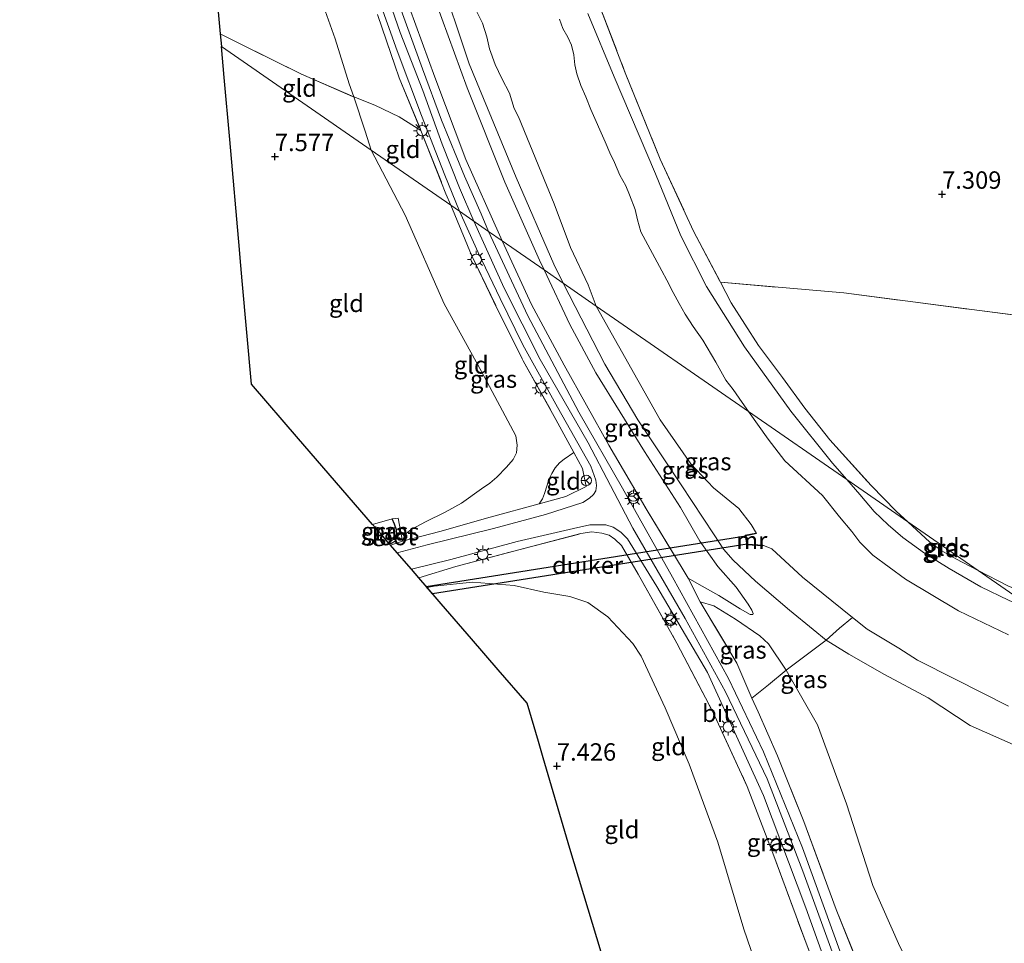
# Model space of a CAD drawing. Units: metres. Extents: x 229999 to 240006, y 506249 to 512500.
# Drawn here: x 238075 to 238216, y 509504 to 509636 of the extents above; entities that cross this region are included whole.
import ezdxf
from ezdxf.enums import TextEntityAlignment as Align

# ---------------------------------------------------------------- set-up
doc = ezdxf.new("R2010")
doc.units = ezdxf.units.M
doc.linetypes.add('IE-TERREINAFSCHEIDING', pattern=[10, 8, -2])
doc.layers.get('0').update_dxf_attribs({"lineweight": 25})
for name, color, linetype, lineweight in [('B-ME-GW-HOOGTEPUNT-S-B1', 10, 'Continuous', 25), ('B-ME-GW-INSTEEKWATERGANG-L-B1', 10, 'Continuous', 25), ('B-ME-GW-KRUINLIJN-L-B1', 93, 'Continuous', 18), ('B-ME-GW-TEENLIJN-L-B1', 93, 'Continuous', 18), ('B-ME-IE-GRASLAND-GV-B6', 93, 'Continuous', 18), ('B-ME-IE-GRONDWERKLIJN-GROND_INGERICHT-GV-B6', 253, 'Continuous', 18), ('B-ME-IE-HULPGEOMETRIE-L-B1', 53, 'Continuous', 18), ('B-ME-IE-MEUBILAIR_WEGMEUBILAIR-LICHTMAST-S-B1', 8, 'Continuous', 18), ('B-ME-IE-TERREINAFSCHEIDING-DOORGANG-L-B1', 8, 'IE-TERREINAFSCHEIDING-KUNSTMATIG-OPEN', 18), ('B-ME-IE-TERREINAFSCHEIDING-RASTERHEKWERK-L-B1', 8, 'IE-TERREINAFSCHEIDING', 18), ('B-ME-KG-KADASTRAAL-OPNAMEDTMGRENS-L-B1', 10, 'Continuous', 25), ('B-ME-KW-DUIKER-GV-B6', 10, 'Continuous', 25), ('B-ME-MW-MUUR-GV-B6', 8, 'IE-TERREINAFSCHEIDING-KUNSTMATIG', 18), ('B-ME-OG-WATER-GV-B6', 153, 'Continuous', 18), ('B-ME-VH-VERH_SOORT-BITUMEN-GV-B6', 8, 'IE-TERREINAFSCHEIDING-NATUURLIJK-HOUTWAL', 18), ('B-ME-VW-MEUBILAIR_WEGMEUBILAIR-RONA-S-B1', 8, 'Continuous', 18)]:
    doc.layers.add(name, color=color, linetype=linetype, lineweight=lineweight)
doc.styles.add('NLCS-ISO', font='NLCS-ISO.TTF')
doc.linetypes.add('IE-TERREINAFSCHEIDING-KUNSTMATIG', pattern='A,4,[82,NLCS.SHX,S=0.75,R=90,X=0,Y=0],4,-2', length=10)
doc.linetypes.add('IE-TERREINAFSCHEIDING-KUNSTMATIG-OPEN', pattern='A,7,-1.5,[67,NLCS.SHX,S=0.75,R=0,X=0,Y=0],-1.5', length=10)
doc.linetypes.add('IE-TERREINAFSCHEIDING-NATUURLIJK-HOUTWAL', pattern='A,7,-1.5,[67,NLCS.SHX,S=0.75,R=45,X=0,Y=0],-1.5,7,-1.5,[70,NLCS.SHX,S=0.75,R=0,X=0,Y=0],-1.5', length=20)

# ---------------------------------------------------------------- blocks, each defined once
blk = doc.blocks.new('wegwijzer')
for q in [(-0.53, -0.53), (0, 0.75), (0.53, -0.53)]:
    blk.add_line((0, 0), q)
blk.add_circle((0, 0), 0.75)
blk = doc.blocks.new('hoogtepunt')
for p, q in [((-0.5, 0), (0.5, 0)), ((0, 0.5), (0, -0.5))]:
    blk.add_line(p, q)
blk = doc.blocks.new('lantaarnpaal')
for p, q in [((-0.75, 0), (-1.25, 0)), ((-0.88, 0.88), (-0.53, 0.53)), ((0, 0.75), (0, 1.25)), ((0.53, 0.53), (0.88, 0.88)), ((0.75, 0), (1.25, 0)), ((-0.53, -0.53), (-0.88, -0.88)), ((0, -0.75), (0, -1.25)), ((0.53, -0.53), (0.88, -0.88))]:
    blk.add_line(p, q)
blk.add_circle((0, 0), 0.75)

msp = doc.modelspace()

# ---------------------------------------------------------------- linework, layer by layer
at = {"layer": 'B-ME-GW-INSTEEKWATERGANG-L-B1'}
msp.add_polyline3d([(238127.934, 509561.132, 7.323), (238128.27, 509561.236, 7.327), (238128.784, 509561.503, 7.327), (238129.031, 509561.985, 7.314), (238129.022, 509562.527, 7.307), (238128.947, 509563.145, 7.295), (238128.686, 509563.922, 7.283), (238128.352, 509564.714, 7.31)], dxfattribs=at)
at = {"layer": 'B-ME-GW-KRUINLIJN-L-B1'}
msp.add_line((238129.819, 509561.494, 7.663), (238128.104, 509560.935, 7.644), dxfattribs=at)
for points in [[(238115.363, 509776.461, 7.778), (238116.339, 509758.962, 7.766), (238117.458, 509743.36, 7.888), (238119.077, 509728.068, 7.867), (238120.396, 509714.238, 7.834), (238122.576, 509697.902, 7.787), (238124.623, 509684.423, 7.82), (238128.083, 509667.259, 7.801), (238130.671, 509657.198, 7.801), (238134.948, 509643.316, 7.766), (238139.411, 509629.991, 7.778), (238146.118, 509613.686, 7.806), (238151.552, 509601.228, 7.82), (238152.899, 509598.519, 7.827)], [(238140.051, 509607.412, 9.304), (238138.028, 509612.174, 9.295), (238135.537, 509618.461, 9.313), (238132.757, 509626.145, 9.337), (238129.502, 509634.5, 9.358), (238125.732, 509645.407, 9.363), (238123.78, 509652.433, 9.372), (238122.061, 509658.641, 9.386), (238120.379, 509665.48, 9.391), (238118.396, 509674.603, 9.428), (238117.013, 509682.574, 9.4), (238115.136, 509693.91, 9.384), (238113.731, 509703.95, 9.402), (238112.475, 509714.287, 9.363), (238111.648, 509723.185, 9.379), (238110.146, 509736.999, 9.4), (238109.008, 509748.907, 9.426), (238107.773, 509761.31, 9.416), (238106.667, 509773.966, 9.402)], [(238109.552, 509773.247, 9.318), (238110.209, 509761.015, 9.353), (238111.147, 509750.671, 9.37), (238112.753, 509736.843, 9.33), (238113.817, 509726.269, 9.234), (238115.121, 509712.706, 9.245), (238116.584, 509700.772, 9.252), (238118.921, 509685.61, 9.227), (238121.533, 509672.083, 9.269), (238124.335, 509659.736, 9.252), (238127.591, 509647.673, 9.241), (238130.844, 509638.037, 9.191), (238134.474, 509628.081, 9.208), (238138.898, 509616.265, 9.198), (238143.73, 509605.45, 9.154), (238144.132, 509604.588, 9.153)], [(238193.618, 509570.333, 7.004), (238191.526, 509572.708, 6.974), (238185.542, 509580.129, 7.03), (238178.908, 509589.37, 6.985), (238173.459, 509598.017, 7.21), (238169.788, 509605.32, 7.245), (238166.119, 509614.19, 7.295), (238160.184, 509628.107, 7.292), (238156.421, 509637.212, 7.344)], [(238140.051, 509607.412, 9.304), (238144.442, 509597.799, 9.387), (238149.569, 509587.566, 9.381), (238156.494, 509575.598, 9.333), (238162.869, 509563.376, 9.289), (238170.409, 509550.42, 9.169), (238176.184, 509539.894, 9.232), (238182.166, 509527.413, 9.21), (238187.295, 509514.17, 9.23), (238193.024, 509498.353, 9.221)], [(238144.132, 509604.588, 9.153), (238148.331, 509595.466, 9.246), (238153.053, 509586.752, 9.244), (238159.462, 509575.254, 9.219)], [(238152.899, 509598.519, 7.827), (238158.873, 509586.908, 7.957), (238163.59, 509578.912, 7.901), (238169.803, 509569.605, 7.825), (238174.571, 509562.407, 7.823), (238175.921, 509560.334, 7.681), (238177.283, 509558.788, 7.549), (238180.502, 509555.767, 7.498), (238185.396, 509551.606, 7.581), (238188.783, 509548.826, 7.539), (238190.647, 509547.316, 7.503)], [(238149.461, 509566.863, 8.881), (238149.916, 509567.557, 8.857), (238150.197, 509568.344, 8.842), (238150.601, 509569.52, 8.806), (238150.842, 509570.334, 8.762), (238151.247, 509571.212, 8.754), (238151.732, 509572.035, 8.779), (238152.376, 509572.745, 8.847), (238153.024, 509573.246, 8.884), (238154.432, 509574.198, 9.306)], [(238193.618, 509570.333, 7.004), (238195.475, 509568.217, 7.009), (238197.524, 509565.748, 7.04), (238199.535, 509563.852, 7.071), (238201.66, 509562.041, 7.049), (238204.77, 509559.761, 7.071), (238208.28, 509557.584, 7.031), (238212.837, 509554.95, 7.04), (238216.813, 509553.049, 6.995), (238222.073, 509550.637, 6.877)], [(238170.815, 509556.168, 9.124), (238172.394, 509555.274, 8.946), (238175.217, 509553.69, 8.638), (238178.305, 509551.803, 8.233), (238179.715, 509550.967, 8.026)], [(238275.376, 509496.393, 6.797), (238274.197, 509497.002, 6.858), (238273.504, 509498.141, 6.871), (238273.216, 509502.717, 6.741), (238273.104, 509504.433, 6.739), (238272.569, 509505.372, 6.754), (238271.776, 509506.283, 6.717), (238263.319, 509510.072, 6.793), (238254.343, 509514.909, 6.785), (238244.499, 509519.697, 6.746), (238235.652, 509523.61, 6.829), (238226.339, 509528.177, 6.832), (238217.886, 509532.142, 6.858), (238211.299, 509535.073, 6.902), (238205.29, 509539, 6.946), (238199.031, 509542.357, 7.237), (238193.9, 509545.283, 7.405), (238190.647, 509547.316, 7.503)]]:
    msp.add_polyline3d(points, dxfattribs=at)
at = {"layer": 'B-ME-GW-TEENLIJN-L-B1'}
for points in [[(238097.221, 509783.14, 7.365), (238098.009, 509768.337, 7.297), (238098.652, 509758.596, 7.416), (238099.139, 509754.438, 7.553), (238099.441, 509752.033, 7.541), (238099.703, 509748.374, 7.503), (238100.578, 509742.635, 7.473), (238101.511, 509732.038, 7.428), (238102.908, 509721.12, 7.466), (238104.227, 509710.255, 7.489), (238105.669, 509698.992, 7.426), (238107.147, 509687.904, 7.426), (238108.51, 509679.204, 7.492), (238110.131, 509671.124, 7.398), (238111.655, 509662.285, 7.381), (238114.248, 509651.737, 7.36), (238117.278, 509641.656, 7.398), (238120.167, 509633.554, 7.48), (238122.168, 509627.093, 7.52), (238122.825, 509625.241, 7.48), (238124.456, 509620.348, 7.548), (238125.306, 509617.618, 7.554)], [(238150.147, 509600.424, 7.812), (238149.481, 509601.812, 7.803), (238144.499, 509612.987, 7.808), (238139.084, 509626.544, 7.801), (238134.567, 509638.967, 7.799), (238130.949, 509650.424, 7.794), (238127.52, 509662.236, 7.785), (238124.494, 509675.537, 7.82), (238122.361, 509687.82, 7.832), (238120.431, 509699.82, 7.846), (238118.907, 509712.366, 7.836), (238117.619, 509725.006, 7.862), (238116.013, 509743.283, 7.878), (238114.388, 509761.573, 7.855), (238113.034, 509783.468, 7.81)], [(238129.819, 509561.494, 7.663), (238130.07, 509562.153, 7.566), (238130.338, 509562.621, 7.505), (238131.061, 509563.188, 7.449), (238133.143, 509564.294, 7.422), (238135.968, 509565.655, 7.39), (238138.312, 509566.966, 7.324), (238141.158, 509568.997, 7.349), (238142.375, 509569.845, 7.375), (238143.362, 509570.704, 7.4), (238144.759, 509572.109, 7.463), (238145.718, 509573.226, 7.502), (238146.184, 509574.151, 7.573), (238146.263, 509575.287, 7.671), (238146.115, 509576.61, 7.676), (238141.174, 509585.863, 7.732), (238135.809, 509595.531, 7.734), (238130.191, 509608.293, 7.866), (238125.306, 509617.618, 7.554)], [(238179.715, 509550.967, 8.026), (238180.095, 509550.999, 7.921), (238180.159, 509551.133, 7.887), (238179.972, 509551.591, 7.867), (238179.429, 509552.476, 7.831), (238177.701, 509554.903, 7.672), (238175.089, 509557.857, 7.709), (238172.527, 509561.52, 7.875), (238169.712, 509566.313, 7.821), (238164.548, 509574.352, 7.843), (238157.599, 509585.632, 7.977), (238153.821, 509592.586, 7.982), (238150.147, 509600.424, 7.812)], [(238184.928, 509488.214, 7.1), (238182.377, 509495.561, 7.147), (238178.818, 509505.813, 7.435), (238175.105, 509518.317, 7.559), (238170.957, 509529.517, 7.627), (238167.507, 509537.58, 7.669), (238164.084, 509545, 7.769), (238162.904, 509546.806, 7.835), (238159.296, 509550.634, 7.896), (238156.408, 509552.679, 7.84), (238153.853, 509553.54, 7.632), (238150.096, 509554.169, 7.63), (238145.877, 509555.119, 7.703), (238139.896, 509555.633, 7.569), (238134.379, 509555.02, 7.464), (238133.366, 509554.847, 7.456)], [(238172.537, 509552.793, 9.156), (238174.529, 509552.235, 8.778), (238177.643, 509550.3, 8.241), (238181.113, 509547.937, 7.926), (238182.368, 509546.793, 7.818), (238184.887, 509542.982, 7.787), (238189.384, 509535.14, 7.528), (238193.536, 509523.818, 7.482), (238197.334, 509512.118, 7.374), (238201.195, 509503.322, 7.233), (238204.043, 509497.851, 7.106), (238205.535, 509494.488, 7.113), (238206.596, 509492.468, 7.118), (238208.274, 509490.522, 7.115), (238211.078, 509488.059, 7.098), (238213.76, 509486.485, 7.057), (238217.264, 509485.407, 7.045), (238222.188, 509484.828, 7.074), (238225.189, 509484.608, 7.072), (238228.796, 509484.829, 7.062), (238231.687, 509485.133, 7.089), (238233.947, 509484.746, 7.067)]]:
    msp.add_polyline3d(points, dxfattribs=at)
at = {"layer": 'B-ME-IE-GRASLAND-GV-B6'}
for points in [[(238134.948, 509643.316, 7.766), (238139.411, 509629.991, 7.778), (238146.118, 509613.686, 7.806), (238151.552, 509601.228, 7.82), (238152.899, 509598.519, 7.827), (238150.147, 509600.424, 7.812), (238149.481, 509601.812, 7.803), (238144.499, 509612.987, 7.808), (238139.084, 509626.544, 7.801), (238134.567, 509638.967, 7.799)], [(238140.272, 509637.93, 5.345), (238141.296, 509635.81, 5.345), (238141.911, 509633.863, 5.345), (238142.333, 509632.115, 5.345), (238143.129, 509629.888, 5.345), (238144.07, 509627.869, 5.345), (238145.18, 509625.778, 5.345), (238145.841, 509623.578, 5.345), (238146.489, 509622.38, 5.345), (238149.73, 509614.446, 5.345), (238151.572, 509609.907, 5.345), (238153.963, 509603.643, 5.345), (238156.475, 509598.288, 5.345), (238157.643, 509595.235, 5.345), (238152.899, 509598.519, 7.827), (238151.552, 509601.228, 7.82), (238146.118, 509613.686, 7.806), (238139.411, 509629.991, 7.778), (238134.948, 509643.316, 7.766)], [(238126.294, 509639.629, 9.414), (238129.072, 509631.861, 9.391), (238132.565, 509622.571, 9.36), (238135.921, 509614.032, 9.311), (238137.993, 509608.837, 9.311), (238136.742, 509609.703, 9.335), (238136.062, 509611.351, 9.334), (238132.455, 509620.435, 9.409), (238129.361, 509627.994, 9.384), (238126.228, 509637.063, 9.384)], [(238134.567, 509638.967, 7.799), (238139.084, 509626.544, 7.801), (238144.499, 509612.987, 7.808), (238149.481, 509601.812, 7.803), (238150.147, 509600.424, 7.812), (238144.132, 509604.588, 9.153), (238143.73, 509605.45, 9.154), (238138.898, 509616.265, 9.198), (238134.474, 509628.081, 9.208), (238130.844, 509638.037, 9.191)], [(238157.709, 509639.344, 7.513), (238161.802, 509628.698, 7.382), (238166.821, 509616.299, 7.358), (238171.616, 509605.965, 7.351), (238175.462, 509598.657, 7.251), (238177.023, 509595.693, 7.21), (238180.916, 509589.577, 7.107), (238184.361, 509584.997, 7.093), (238187.574, 509580.576, 7.084), (238191.144, 509576.053, 7.079), (238197.109, 509569.471, 7.058), (238200.674, 509565.806, 7.077), (238202.343, 509564.294, 7.074), (238193.618, 509570.333, 7.004), (238191.526, 509572.708, 6.974), (238185.542, 509580.129, 7.03), (238178.908, 509589.37, 6.985), (238173.459, 509598.017, 7.21), (238169.788, 509605.32, 7.245), (238166.119, 509614.19, 7.295), (238160.184, 509628.107, 7.292), (238156.421, 509637.212, 7.344)], [(238130.844, 509638.037, 9.191), (238134.474, 509628.081, 9.208), (238138.898, 509616.265, 9.198), (238143.73, 509605.45, 9.154), (238144.132, 509604.588, 9.153), (238142.183, 509605.937, 9.254), (238141.119, 509608.45, 9.25), (238138.722, 509613.844, 9.273), (238135.416, 509621.92, 9.346), (238132.677, 509629.291, 9.32), (238129.631, 509637.702, 9.32)], [(238156.421, 509637.212, 7.344), (238160.184, 509628.107, 7.292), (238166.119, 509614.19, 7.295), (238169.788, 509605.32, 7.245), (238173.459, 509598.017, 7.21), (238178.908, 509589.37, 6.985), (238185.542, 509580.129, 7.03), (238191.526, 509572.708, 6.974), (238193.618, 509570.333, 7.004), (238179.499, 509580.106, 5.345), (238178.919, 509580.922, 5.345), (238178.134, 509582.017, 5.345), (238177.265, 509583.279, 5.345), (238176.257, 509584.595, 5.345), (238174.794, 509587.196, 5.345), (238172.947, 509590.326, 5.345), (238171.533, 509592.298, 5.345), (238170.417, 509594.063, 5.345), (238169.548, 509595.612, 5.345), (238168.661, 509597.197, 5.345), (238167.756, 509598.948, 5.345), (238167.044, 509600.278, 5.345), (238164.029, 509605.894, 5.345), (238163.561, 509607.607, 5.345), (238163.21, 509609.107, 5.345), (238162.412, 509611.204, 5.345), (238161.891, 509612.49, 5.345), (238161.027, 509614.014, 5.345), (238160.279, 509615.833, 5.345), (238159.569, 509617.229, 5.345), (238158.933, 509618.794, 5.345), (238156.866, 509623.423, 5.345), (238156.158, 509625.236, 5.345), (238155.412, 509626.899, 5.345), (238154.853, 509628.543, 5.345), (238154.563, 509629.846, 5.345), (238154.407, 509631.277, 5.345), (238154.09, 509632.666, 5.345), (238153.552, 509633.832, 5.345), (238152.819, 509635.067, 5.345), (238152.354, 509636.403, 5.345)], [(238137.993, 509608.837, 9.311), (238140.689, 509602.902, 9.44), (238143.839, 509596.327, 9.41), (238147.109, 509589.67, 9.403), (238152.083, 509580.72, 9.4), (238156.851, 509572.243, 9.305), (238157.594, 509570.236, 9.286), (238157.693, 509569.483, 9.274), (238157.562, 509568.741, 9.274), (238157.225, 509568.173, 9.274), (238156.665, 509567.67, 9.283), (238155.705, 509567.061, 9.237), (238150.372, 509565.306, 8.939), (238142.889, 509563.327, 8.483), (238133.352, 509560.965, 7.892), (238129.083, 509559.803, 7.77), (238128.104, 509560.935, 7.644), (238129.819, 509561.494, 7.663), (238135.198, 509562.889, 7.907), (238142.391, 509564.922, 8.437), (238149.461, 509566.863, 8.881), (238153.269, 509567.926, 9.118), (238156.17, 509569.353, 9.301), (238155.657, 509571.944, 9.204), (238154.432, 509574.198, 9.306), (238151.846, 509578.979, 9.377), (238147.144, 509587.381, 9.426), (238143.431, 509594.854, 9.399), (238139.75, 509602.543, 9.374), (238136.742, 509609.703, 9.335), (238137.993, 509608.837, 9.311)], [(238216.349, 509477.79, 9.181), (238213.061, 509478.538, 9.164), (238209.936, 509479.349, 9.166), (238206.039, 509481.356, 9.161), (238202.99, 509483.811, 9.152), (238200.665, 509486.535, 9.156), (238198.578, 509489.6, 9.161), (238196.848, 509492.921, 9.166), (238194.975, 509497.145, 9.183), (238192.979, 509501.663, 9.176), (238187.252, 509517.507, 9.191), (238181.629, 509531.284, 9.21), (238176.6, 509541.819, 9.2), (238168.569, 509556.325, 9.139), (238161.408, 509569.092, 9.281), (238155.136, 509580.019, 9.32), (238147.807, 509593.825, 9.366), (238142.183, 509605.937, 9.254), (238144.132, 509604.588, 9.153)], [(238150.147, 509600.424, 7.812), (238153.821, 509592.586, 7.982), (238157.599, 509585.632, 7.977), (238164.548, 509574.352, 7.843), (238169.712, 509566.313, 7.821), (238172.527, 509561.52, 7.875), (238175.089, 509557.857, 7.709), (238177.701, 509554.903, 7.672), (238179.429, 509552.476, 7.831), (238179.972, 509551.591, 7.867), (238180.159, 509551.133, 7.887), (238180.095, 509550.999, 7.921), (238179.715, 509550.967, 8.026), (238178.305, 509551.803, 8.233), (238175.217, 509553.69, 8.638), (238172.394, 509555.274, 8.946), (238170.815, 509556.168, 9.124), (238170.089, 509557.388, 9.195), (238164.963, 509565.907, 9.305), (238159.462, 509575.254, 9.219), (238153.053, 509586.752, 9.244), (238148.331, 509595.466, 9.246), (238144.132, 509604.588, 9.153), (238150.147, 509600.424, 7.812)], [(238144.132, 509604.588, 9.153), (238148.331, 509595.466, 9.246), (238153.053, 509586.752, 9.244), (238159.462, 509575.254, 9.219), (238164.963, 509565.907, 9.305), (238170.089, 509557.388, 9.195), (238170.815, 509556.168, 9.124), (238172.537, 509552.793, 9.156), (238177.833, 509544.006, 9.21), (238179.987, 509538.99, 9.175), (238180.865, 509537.008, 9.168), (238183.635, 509530.699, 9.163), (238187.449, 509521.281, 9.18), (238192.074, 509508.676, 9.158), (238196.259, 509498.254, 9.124), (238199.014, 509491.926, 9.129), (238201.091, 509488.333, 9.141), (238202.629, 509486.188, 9.136), (238205.055, 509484.078, 9.131), (238207.683, 509482.214, 9.107), (238211.044, 509480.76, 9.117), (238215.983, 509479.307, 9.112), (238220.584, 509479.162, 9.114)], [(238152.899, 509598.519, 7.827), (238158.873, 509586.908, 7.957), (238163.59, 509578.912, 7.901), (238169.803, 509569.605, 7.825), (238174.571, 509562.407, 7.823), (238175.921, 509560.334, 7.681), (238177.283, 509558.788, 7.549), (238180.502, 509555.767, 7.498), (238185.396, 509551.606, 7.581), (238188.783, 509548.826, 7.539), (238190.647, 509547.316, 7.503), (238184.887, 509542.982, 7.787), (238182.368, 509546.793, 7.818), (238181.113, 509547.937, 7.926), (238177.643, 509550.3, 8.241), (238174.529, 509552.235, 8.778), (238172.537, 509552.793, 9.156), (238170.815, 509556.168, 9.124), (238172.394, 509555.274, 8.946), (238175.217, 509553.69, 8.638), (238178.305, 509551.803, 8.233), (238179.715, 509550.967, 8.026), (238180.095, 509550.999, 7.921), (238180.159, 509551.133, 7.887), (238179.972, 509551.591, 7.867), (238179.429, 509552.476, 7.831), (238177.701, 509554.903, 7.672), (238175.089, 509557.857, 7.709), (238172.527, 509561.52, 7.875), (238169.712, 509566.313, 7.821), (238164.548, 509574.352, 7.843), (238157.599, 509585.632, 7.977), (238153.821, 509592.586, 7.982), (238150.147, 509600.424, 7.812), (238152.899, 509598.519, 7.827)], [(238157.643, 509595.235, 5.345), (238166.801, 509578.925, 5.345), (238171.188, 509572.589, 5.345), (238174.46, 509569.174, 5.345), (238178.079, 509566.171, 5.345), (238179.886, 509563.898, 5.345), (238180.643, 509562.583, 5.345), (238180.555, 509562.667, 5.584), (238179.029, 509562.349, 6.013), (238179.271, 509560.99, 6.034), (238181.539, 509560.845, 5.669), (238181.545, 509560.944, 5.345), (238182.857, 509560.395, 5.345), (238187.226, 509556.334, 5.345), (238194.427, 509550.533, 5.345), (238192.572, 509549.009, 6.732), (238190.647, 509547.316, 7.503), (238188.783, 509548.826, 7.539), (238185.396, 509551.606, 7.581), (238180.502, 509555.767, 7.498), (238177.283, 509558.788, 7.549), (238175.921, 509560.334, 7.681), (238174.571, 509562.407, 7.823), (238169.803, 509569.605, 7.825), (238163.59, 509578.912, 7.901), (238158.873, 509586.908, 7.957), (238152.899, 509598.519, 7.827), (238157.643, 509595.235, 5.345)], [(238216.824, 509548.04, 5.345), (238209.613, 509551.526, 5.345), (238202.045, 509556.035, 5.345), (238197.326, 509559.507, 5.345), (238195.456, 509561.348, 5.345), (238194.338, 509562.903, 5.345), (238192.528, 509565, 5.345), (238190.128, 509568.044, 5.345), (238184.723, 509573.007, 5.345), (238182.312, 509576.119, 5.345), (238179.499, 509580.106, 5.345), (238193.618, 509570.333, 7.004), (238195.475, 509568.217, 7.009), (238197.524, 509565.748, 7.04), (238199.535, 509563.852, 7.071), (238201.66, 509562.041, 7.049), (238204.77, 509559.761, 7.071), (238208.28, 509557.584, 7.031), (238212.837, 509554.95, 7.04), (238216.813, 509553.049, 6.995)], [(238222.073, 509550.637, 6.877), (238216.813, 509553.049, 6.995), (238212.837, 509554.95, 7.04), (238208.28, 509557.584, 7.031), (238204.77, 509559.761, 7.071), (238201.66, 509562.041, 7.049), (238199.535, 509563.852, 7.071), (238197.524, 509565.748, 7.04), (238195.475, 509568.217, 7.009), (238193.618, 509570.333, 7.004), (238202.343, 509564.294, 7.074), (238205.538, 509561.353, 7.119), (238207.24, 509560.111, 7.132), (238209.243, 509558.986, 7.137), (238212.44, 509557.305, 7.041), (238222.073, 509550.637, 6.877)], [(238127.934, 509561.132, 7.323), (238127.72, 509561.38, 6.346), (238128.23, 509561.555, 6.346), (238128.601, 509561.831, 6.346), (238128.751, 509562.173, 6.346), (238128.611, 509562.569, 6.346), (238128.242, 509562.766, 6.346), (238127.727, 509562.71, 6.346), (238126.795, 509562.45, 6.346), (238125.537, 509563.906, 7.317), (238128.352, 509564.714, 7.31), (238128.686, 509563.922, 7.283), (238128.947, 509563.145, 7.295), (238129.022, 509562.527, 7.307), (238129.031, 509561.985, 7.314), (238128.784, 509561.503, 7.327), (238128.27, 509561.236, 7.327), (238127.934, 509561.132, 7.323)], [(238128.104, 509560.935, 7.644), (238127.934, 509561.132, 7.323), (238128.27, 509561.236, 7.327), (238128.784, 509561.503, 7.327), (238129.031, 509561.985, 7.314), (238129.022, 509562.527, 7.307), (238128.947, 509563.145, 7.295), (238128.686, 509563.922, 7.283), (238128.352, 509564.714, 7.31), (238129.199, 509564.777, 7.305), (238129.819, 509561.494, 7.663), (238128.104, 509560.935, 7.644)], [(238132.168, 509556.234, 7.75), (238131.096, 509557.474, 7.803), (238136.754, 509558.888, 7.992), (238146.288, 509561.46, 8.614), (238154.372, 509563.318, 9.098), (238156.712, 509563.857, 9.208), (238157.938, 509563.865, 9.21), (238158.994, 509563.842, 9.203), (238160.084, 509563.528, 9.217), (238161.179, 509562.793, 9.23), (238162.14, 509561.825, 9.21), (238166.314, 509555.012, 9.174), (238173.612, 509542.655, 9.181), (238181.637, 509525.028, 9.181), (238187.697, 509508.892, 9.181), (238191.693, 509497.858, 9.195)], [(238191.211, 509494.768, 9.2), (238187.608, 509504.189, 9.214), (238183.129, 509516.363, 9.219), (238179.306, 509526.324, 9.214), (238174.376, 509536.998, 9.239), (238169.224, 509546.845, 9.219), (238163.674, 509556.761, 9.254), (238161.257, 509560.889, 9.341), (238160.322, 509561.809, 9.339), (238159.508, 509562.348, 9.319), (238158.418, 509562.663, 9.271), (238157.02, 509562.835, 9.222), (238155.417, 509562.585, 9.112), (238147.43, 509560.481, 8.692), (238137.502, 509557.856, 7.955), (238132.168, 509556.234, 7.75)], [(238222.073, 509550.637, 6.877), (238212.44, 509557.305, 7.041), (238216.727, 509555.094, 7.009)], [(238172.537, 509552.793, 9.156), (238174.529, 509552.235, 8.778), (238177.643, 509550.3, 8.241), (238181.113, 509547.937, 7.926), (238182.368, 509546.793, 7.818), (238184.887, 509542.982, 7.787), (238182.364, 509540.903, 8.492), (238179.987, 509538.99, 9.175), (238177.833, 509544.006, 9.21), (238172.537, 509552.793, 9.156)], [(238217.886, 509532.142, 6.858), (238211.299, 509535.073, 6.902), (238205.29, 509539, 6.946), (238199.031, 509542.357, 7.237), (238193.9, 509545.283, 7.405), (238190.647, 509547.316, 7.503), (238192.572, 509549.009, 6.732), (238194.427, 509550.533, 5.345), (238196.545, 509548.876, 5.345), (238201.064, 509546.139, 5.345), (238203.749, 509544.443, 5.345), (238209.147, 509541.687, 5.345), (238216.81, 509537.826, 5.345)]]:
    msp.add_polyline3d(points, dxfattribs=at)
at = {"layer": 'B-ME-IE-GRONDWERKLIJN-GROND_INGERICHT-GV-B6'}
for points in [[(238103.669, 509634.294, 7.14), (238102.218, 509650.034, 7.207)], [(238117.278, 509641.656, 7.398), (238120.167, 509633.554, 7.48), (238122.168, 509627.093, 7.52), (238122.825, 509625.241, 7.48), (238115.325, 509628.494, 7.255), (238106.31, 509632.937, 7.17), (238103.669, 509634.294, 7.14)], [(238126.228, 509637.063, 9.384), (238129.361, 509627.994, 9.384), (238132.455, 509620.435, 9.409), (238129.335, 509622.395, 8.823), (238125.865, 509624.055, 8.059), (238122.825, 509625.241, 7.48), (238122.168, 509627.093, 7.52), (238120.167, 509633.554, 7.48), (238117.278, 509641.656, 7.398)], [(238222.945, 509593.241, 7.263), (238193.181, 509597.109, 7.281), (238175.462, 509598.657, 7.251), (238171.616, 509605.965, 7.351), (238166.821, 509616.299, 7.358), (238161.802, 509628.698, 7.382), (238157.709, 509639.344, 7.513)], [(238125.306, 509617.618, 7.554), (238103.83, 509632.484, 7.152), (238103.669, 509634.294, 7.14), (238106.31, 509632.937, 7.17), (238115.325, 509628.494, 7.255), (238122.825, 509625.241, 7.48), (238124.456, 509620.348, 7.548), (238125.306, 509617.618, 7.554)], [(238125.306, 509617.618, 7.554), (238130.191, 509608.293, 7.866), (238135.809, 509595.531, 7.734), (238141.174, 509585.863, 7.732), (238146.115, 509576.61, 7.676), (238146.263, 509575.287, 7.671), (238146.184, 509574.151, 7.573), (238145.718, 509573.226, 7.502), (238144.759, 509572.109, 7.463), (238143.362, 509570.704, 7.4), (238142.375, 509569.845, 7.375), (238141.158, 509568.997, 7.349), (238138.312, 509566.966, 7.324), (238135.968, 509565.655, 7.39), (238133.143, 509564.294, 7.422), (238131.061, 509563.188, 7.449), (238130.338, 509562.621, 7.505), (238130.07, 509562.153, 7.566), (238129.819, 509561.494, 7.663), (238129.199, 509564.777, 7.305), (238128.352, 509564.714, 7.31), (238125.537, 509563.906, 7.317), (238114.906, 509576.205, 7.323), (238108.145, 509584.029, 7.341), (238106.823, 509598.868, 7.313), (238106.53, 509602.166, 7.374), (238106.424, 509603.349, 7.466), (238105.019, 509619.13, 7.523), (238104.227, 509628.032, 7.535), (238103.83, 509632.484, 7.152), (238125.306, 509617.618, 7.554)], [(238136.742, 509609.703, 9.335), (238125.306, 509617.618, 7.554), (238124.456, 509620.348, 7.548), (238122.825, 509625.241, 7.48), (238125.865, 509624.055, 8.059), (238129.335, 509622.395, 8.823), (238132.455, 509620.435, 9.409), (238136.062, 509611.351, 9.334), (238136.742, 509609.703, 9.335)], [(238136.742, 509609.703, 9.335), (238139.75, 509602.543, 9.374), (238143.431, 509594.854, 9.399), (238147.144, 509587.381, 9.426), (238151.846, 509578.979, 9.377), (238154.432, 509574.198, 9.306), (238153.024, 509573.246, 8.884), (238152.376, 509572.745, 8.847), (238151.732, 509572.035, 8.779), (238151.247, 509571.212, 8.754), (238150.842, 509570.334, 8.762), (238150.601, 509569.52, 8.806), (238150.197, 509568.344, 8.842), (238149.916, 509567.557, 8.857), (238149.461, 509566.863, 8.881), (238142.391, 509564.922, 8.437), (238135.198, 509562.889, 7.907), (238129.819, 509561.494, 7.663), (238130.07, 509562.153, 7.566), (238130.338, 509562.621, 7.505), (238131.061, 509563.188, 7.449), (238133.143, 509564.294, 7.422), (238135.968, 509565.655, 7.39), (238138.312, 509566.966, 7.324), (238141.158, 509568.997, 7.349), (238142.375, 509569.845, 7.375), (238143.362, 509570.704, 7.4), (238144.759, 509572.109, 7.463), (238145.718, 509573.226, 7.502), (238146.184, 509574.151, 7.573), (238146.263, 509575.287, 7.671), (238146.115, 509576.61, 7.676), (238141.174, 509585.863, 7.732), (238135.809, 509595.531, 7.734), (238130.191, 509608.293, 7.866), (238125.306, 509617.618, 7.554), (238136.742, 509609.703, 9.335)], [(238212.44, 509557.305, 7.041), (238202.343, 509564.294, 7.074), (238200.674, 509565.806, 7.077), (238197.109, 509569.471, 7.058), (238191.144, 509576.053, 7.079), (238187.574, 509580.576, 7.084), (238184.361, 509584.997, 7.093), (238180.916, 509589.577, 7.107), (238177.023, 509595.693, 7.21), (238175.462, 509598.657, 7.251), (238193.181, 509597.109, 7.281), (238222.945, 509593.241, 7.263)], [(238149.461, 509566.863, 8.881), (238149.916, 509567.557, 8.857), (238150.197, 509568.344, 8.842), (238150.601, 509569.52, 8.806), (238150.842, 509570.334, 8.762), (238151.247, 509571.212, 8.754), (238151.732, 509572.035, 8.779), (238152.376, 509572.745, 8.847), (238153.024, 509573.246, 8.884), (238154.432, 509574.198, 9.306), (238155.657, 509571.944, 9.204), (238156.17, 509569.353, 9.301), (238153.269, 509567.926, 9.118), (238149.461, 509566.863, 8.881)], [(238202.343, 509564.294, 7.074), (238212.44, 509557.305, 7.041), (238209.243, 509558.986, 7.137), (238207.24, 509560.111, 7.132), (238205.538, 509561.353, 7.119), (238202.343, 509564.294, 7.074)], [(238133.366, 509554.847, 7.456), (238132.168, 509556.234, 7.75), (238137.502, 509557.856, 7.955), (238147.43, 509560.481, 8.692), (238155.417, 509562.585, 9.112), (238157.02, 509562.835, 9.222), (238158.418, 509562.663, 9.271), (238159.508, 509562.348, 9.319), (238160.322, 509561.809, 9.339), (238161.257, 509560.889, 9.341), (238163.674, 509556.761, 9.254), (238169.224, 509546.845, 9.219), (238174.376, 509536.998, 9.239), (238179.306, 509526.324, 9.214), (238183.129, 509516.363, 9.219), (238187.608, 509504.189, 9.214), (238191.211, 509494.768, 9.2)], [(238216.727, 509555.094, 7.009), (238212.44, 509557.305, 7.041)], [(238182.377, 509495.561, 7.147), (238178.818, 509505.813, 7.435), (238175.105, 509518.317, 7.559), (238170.957, 509529.517, 7.627), (238167.507, 509537.58, 7.669), (238164.084, 509545, 7.769), (238162.904, 509546.806, 7.835), (238159.296, 509550.634, 7.896), (238156.408, 509552.679, 7.84), (238153.853, 509553.54, 7.632), (238150.096, 509554.169, 7.63), (238145.877, 509555.119, 7.703), (238139.896, 509555.633, 7.569), (238134.379, 509555.02, 7.464), (238133.366, 509554.847, 7.456)], [(238160.353, 509495.864, 7.348), (238153.845, 509517.384, 7.468), (238150.016, 509530.395, 7.401), (238149.325, 509532.74, 7.303), (238147.7, 509538.263, 7.444), (238143.574, 509543.037, 7.241), (238139.73, 509547.485, 7.068), (238135.372, 509552.527, 7.206), (238133.366, 509554.847, 7.456), (238134.379, 509555.02, 7.464), (238139.896, 509555.633, 7.569), (238145.877, 509555.119, 7.703), (238150.096, 509554.169, 7.63), (238153.853, 509553.54, 7.632), (238156.408, 509552.679, 7.84), (238159.296, 509550.634, 7.896), (238162.904, 509546.806, 7.835), (238164.084, 509545, 7.769), (238167.507, 509537.58, 7.669), (238170.957, 509529.517, 7.627), (238175.105, 509518.317, 7.559), (238178.818, 509505.813, 7.435), (238182.377, 509495.561, 7.147)], [(238217.264, 509485.407, 7.045), (238213.76, 509486.485, 7.057), (238211.078, 509488.059, 7.098), (238208.274, 509490.522, 7.115), (238206.596, 509492.468, 7.118), (238205.535, 509494.488, 7.113), (238204.043, 509497.851, 7.106), (238201.195, 509503.322, 7.233), (238197.334, 509512.118, 7.374), (238193.536, 509523.818, 7.482), (238189.384, 509535.14, 7.528), (238184.887, 509542.982, 7.787), (238190.647, 509547.316, 7.503), (238193.9, 509545.283, 7.405), (238199.031, 509542.357, 7.237), (238205.29, 509539, 6.946), (238211.299, 509535.073, 6.902), (238217.886, 509532.142, 6.858)], [(238196.259, 509498.254, 9.124), (238192.074, 509508.676, 9.158), (238187.449, 509521.281, 9.18), (238183.635, 509530.699, 9.163), (238180.865, 509537.008, 9.168), (238179.987, 509538.99, 9.175), (238182.364, 509540.903, 8.492), (238184.887, 509542.982, 7.787), (238189.384, 509535.14, 7.528), (238193.536, 509523.818, 7.482), (238197.334, 509512.118, 7.374), (238201.195, 509503.322, 7.233)]]:
    msp.add_polyline3d(points, dxfattribs=at)
at = {"layer": 'B-ME-IE-HULPGEOMETRIE-L-B1'}
msp.add_polyline3d([(238103.83, 509632.484, 7.152), (238125.306, 509617.618, 7.554), (238136.742, 509609.703, 9.335), (238137.993, 509608.837, 9.311), (238142.183, 509605.937, 9.254), (238144.132, 509604.588, 9.153), (238150.147, 509600.424, 7.812), (238152.899, 509598.519, 7.827), (238157.643, 509595.235, 5.345), (238179.499, 509580.106, 5.345), (238193.618, 509570.333, 7.004), (238202.343, 509564.294, 7.074), (238212.44, 509557.305, 7.041), (238222.073, 509550.637, 6.877), (238236.305, 509540.786, 5.345), (238286.968, 509505.717, 5.345)], dxfattribs=at)
at = {"layer": 'B-ME-IE-TERREINAFSCHEIDING-DOORGANG-L-B1'}
msp.add_line((238172.537, 509552.793, 9.156), (238170.815, 509556.168, 9.124), dxfattribs=at)
at = {"layer": 'B-ME-IE-TERREINAFSCHEIDING-RASTERHEKWERK-L-B1'}
msp.add_line((238125.537, 509563.906, 7.317), (238128.352, 509564.714, 7.31), dxfattribs=at)
for points in [[(238104.484, 509771.331, 9.536), (238105.191, 509763.001, 9.529), (238106.311, 509750.449, 9.534), (238106.886, 509745.717, 9.503), (238108.641, 509728.933, 9.431), (238109.846, 509717.492, 9.438), (238111.251, 509705.228, 9.426), (238112.71, 509694.523, 9.426), (238115.042, 509680.962, 9.442), (238117.12, 509669.629, 9.47), (238119.096, 509661.361, 9.461), (238120.991, 509653.348, 9.433), (238123.459, 509645.338, 9.409), (238126.228, 509637.063, 9.384), (238129.361, 509627.994, 9.384), (238132.455, 509620.435, 9.409), (238136.062, 509611.351, 9.334), (238136.742, 509609.703, 9.335)], [(238157.709, 509639.344, 7.513), (238161.802, 509628.698, 7.382), (238166.821, 509616.299, 7.358), (238171.616, 509605.965, 7.351), (238175.462, 509598.657, 7.251), (238177.023, 509595.693, 7.21), (238180.916, 509589.577, 7.107), (238184.361, 509584.997, 7.093), (238187.574, 509580.576, 7.084), (238191.144, 509576.053, 7.079), (238197.109, 509569.471, 7.058), (238200.674, 509565.806, 7.077), (238202.343, 509564.294, 7.074)], [(238103.669, 509634.294, 7.14), (238106.31, 509632.937, 7.17), (238115.325, 509628.494, 7.255), (238122.825, 509625.241, 7.48), (238125.865, 509624.055, 8.059), (238129.335, 509622.395, 8.823), (238132.455, 509620.435, 9.409)], [(238136.742, 509609.703, 9.335), (238139.75, 509602.543, 9.374), (238143.431, 509594.854, 9.399), (238147.144, 509587.381, 9.426), (238151.846, 509578.979, 9.377), (238154.432, 509574.198, 9.306)], [(238175.462, 509598.657, 7.251), (238193.181, 509597.109, 7.281), (238222.945, 509593.241, 7.263), (238249.297, 509589.533, 7.317), (238258.805, 509588.53, 7.396), (238260.577, 509587.918, 7.236)], [(238159.462, 509575.254, 9.219), (238164.963, 509565.907, 9.305), (238170.089, 509557.388, 9.195), (238170.815, 509556.168, 9.124)], [(238149.461, 509566.863, 8.881), (238153.269, 509567.926, 9.118), (238156.17, 509569.353, 9.301), (238155.657, 509571.944, 9.204), (238154.432, 509574.198, 9.306)], [(238129.819, 509561.494, 7.663), (238135.198, 509562.889, 7.907), (238142.391, 509564.922, 8.437), (238149.461, 509566.863, 8.881)], [(238128.352, 509564.714, 7.31), (238129.199, 509564.777, 7.305), (238129.819, 509561.494, 7.663)], [(238202.343, 509564.294, 7.074), (238205.538, 509561.353, 7.119), (238207.24, 509560.111, 7.132), (238209.243, 509558.986, 7.137), (238212.44, 509557.305, 7.041)], [(238132.168, 509556.234, 7.75), (238137.502, 509557.856, 7.955), (238147.43, 509560.481, 8.692), (238155.417, 509562.585, 9.112), (238157.02, 509562.835, 9.222), (238158.418, 509562.663, 9.271), (238159.508, 509562.348, 9.319), (238160.322, 509561.809, 9.339), (238161.257, 509560.889, 9.341), (238163.674, 509556.761, 9.254), (238169.224, 509546.845, 9.219), (238174.376, 509536.998, 9.239), (238179.306, 509526.324, 9.214), (238183.129, 509516.363, 9.219), (238187.608, 509504.189, 9.214), (238191.211, 509494.768, 9.2), (238191.986, 509492.782, 9.045)], [(238212.44, 509557.305, 7.041), (238216.727, 509555.094, 7.009), (238223.041, 509552.434, 6.999), (238227.991, 509550.605, 7.058), (238235.882, 509547.794, 7.053), (238244.211, 509544.709, 7.166), (238252.76, 509541.529, 7.278), (238258.574, 509538.93, 7.182), (238264.512, 509536.303, 7.243), (238274.342, 509530.896, 7.192), (238279.811, 509527.509, 7.119), (238285.284, 509524.006, 7.299), (238296.347, 509528.495, 7.611), (238310.565, 509534.536, 7.677), (238319.561, 509538.346, 7.731), (238320.684, 509538.938, 7.729)], [(238172.537, 509552.793, 9.156), (238177.833, 509544.006, 9.21), (238179.987, 509538.99, 9.175), (238180.865, 509537.008, 9.168), (238183.635, 509530.699, 9.163), (238187.449, 509521.281, 9.18), (238192.074, 509508.676, 9.158), (238196.259, 509498.254, 9.124), (238199.014, 509491.926, 9.129), (238201.091, 509488.333, 9.141), (238202.629, 509486.188, 9.136), (238205.055, 509484.078, 9.131), (238207.683, 509482.214, 9.107), (238211.044, 509480.76, 9.117), (238215.983, 509479.307, 9.112), (238220.584, 509479.162, 9.114), (238224.71, 509479.317, 9.107), (238227.872, 509480.265, 9.085)], [(238190.647, 509547.316, 7.503), (238192.572, 509549.009, 6.732), (238194.427, 509550.533, 5.345)], [(238179.987, 509538.99, 9.175), (238182.364, 509540.903, 8.492), (238184.887, 509542.982, 7.787), (238190.647, 509547.316, 7.503)]]:
    msp.add_polyline3d(points, dxfattribs=at)
at = {"layer": 'B-ME-KG-KADASTRAAL-OPNAMEDTMGRENS-L-B1'}
for points in [[(238075.727, 509879.503, 7.475), (238076.961, 509865.871, 7.452), (238076.534, 509853.092, 7.413), (238076.204, 509843.18, 7.436), (238075.569, 509824.164, 7.336), (238074.879, 509803.464, 7.252), (238077.557, 509791.865, 7.17), (238079.701, 509782.584, 7.221), (238084.817, 509758.894, 7.088), (238087.501, 509746.155, 6.98), (238087.768, 509744.889, 7.138), (238091.636, 509722.342, 7.116), (238095.4, 509697.27, 7.204), (238097.281, 509684.744, 7.223), (238098.678, 509675.437, 7.203), (238101.788, 509654.72, 7.194), (238102.218, 509650.034, 7.207), (238103.669, 509634.294, 7.14), (238103.83, 509632.484, 7.152)], [(238160.353, 509495.864, 7.348), (238153.845, 509517.384, 7.468), (238150.016, 509530.395, 7.401), (238149.325, 509532.74, 7.303), (238147.7, 509538.263, 7.444), (238143.574, 509543.037, 7.241), (238139.73, 509547.485, 7.068), (238135.372, 509552.527, 7.206), (238133.366, 509554.847, 7.456), (238132.168, 509556.234, 7.75), (238131.096, 509557.474, 7.803), (238129.083, 509559.803, 7.77), (238128.104, 509560.935, 7.644), (238127.934, 509561.132, 7.323), (238127.72, 509561.38, 6.346), (238126.795, 509562.45, 6.346), (238125.537, 509563.906, 7.317), (238114.906, 509576.205, 7.323), (238108.145, 509584.029, 7.341), (238106.823, 509598.868, 7.313), (238106.53, 509602.166, 7.374), (238106.424, 509603.349, 7.466), (238105.019, 509619.13, 7.523), (238104.227, 509628.032, 7.535), (238103.83, 509632.484, 7.152)]]:
    msp.add_polyline3d(points, dxfattribs=at)
at = {"layer": 'B-ME-KW-DUIKER-GV-B6'}
msp.add_polyline3d([(238179.306, 509561.077, 5.346), (238134.148, 509553.942, 6.267), (238133.221, 509555.015, 6.281), (238179.095, 509562.263, 5.346), (238179.306, 509561.077, 5.346)], dxfattribs=at)
at = {"layer": 'B-ME-MW-MUUR-GV-B6'}
msp.add_polyline3d([(238180.643, 509562.583, 5.345), (238179.144, 509562.271, 5.345), (238179.355, 509561.085, 5.345), (238181.545, 509560.944, 5.345), (238181.539, 509560.845, 5.669), (238179.271, 509560.99, 6.034), (238179.029, 509562.349, 6.013), (238180.555, 509562.667, 5.584), (238180.643, 509562.583, 5.345)], dxfattribs=at)
at = {"layer": 'B-ME-OG-WATER-GV-B6'}
for points in [[(238152.354, 509636.403, 5.345), (238152.819, 509635.067, 5.345), (238153.552, 509633.832, 5.345), (238154.09, 509632.666, 5.345), (238154.407, 509631.277, 5.345), (238154.563, 509629.846, 5.345), (238154.853, 509628.543, 5.345), (238155.412, 509626.899, 5.345), (238156.158, 509625.236, 5.345), (238156.866, 509623.423, 5.345), (238158.933, 509618.794, 5.345), (238159.569, 509617.229, 5.345), (238160.279, 509615.833, 5.345), (238161.027, 509614.014, 5.345), (238161.891, 509612.49, 5.345), (238162.412, 509611.204, 5.345), (238163.21, 509609.107, 5.345), (238163.561, 509607.607, 5.345), (238164.029, 509605.894, 5.345), (238167.044, 509600.278, 5.345), (238167.756, 509598.948, 5.345), (238168.661, 509597.197, 5.345), (238169.548, 509595.612, 5.345), (238170.417, 509594.063, 5.345), (238171.533, 509592.298, 5.345), (238172.947, 509590.326, 5.345), (238174.794, 509587.196, 5.345), (238176.257, 509584.595, 5.345), (238177.265, 509583.279, 5.345), (238178.134, 509582.017, 5.345), (238178.919, 509580.922, 5.345), (238179.499, 509580.106, 5.345), (238157.643, 509595.235, 5.345), (238156.475, 509598.288, 5.345), (238153.963, 509603.643, 5.345), (238151.572, 509609.907, 5.345), (238149.73, 509614.446, 5.345), (238146.489, 509622.38, 5.345), (238145.841, 509623.578, 5.345), (238145.18, 509625.778, 5.345), (238144.07, 509627.869, 5.345), (238143.129, 509629.888, 5.345), (238142.333, 509632.115, 5.345), (238141.911, 509633.863, 5.345), (238141.296, 509635.81, 5.345), (238140.272, 509637.93, 5.345)], [(238216.81, 509537.826, 5.345), (238209.147, 509541.687, 5.345), (238203.749, 509544.443, 5.345), (238201.064, 509546.139, 5.345), (238196.545, 509548.876, 5.345), (238194.427, 509550.533, 5.345), (238187.226, 509556.334, 5.345), (238182.857, 509560.395, 5.345), (238181.545, 509560.944, 5.345), (238179.355, 509561.085, 5.345), (238179.144, 509562.271, 5.345), (238180.643, 509562.583, 5.345), (238179.886, 509563.898, 5.345), (238178.079, 509566.171, 5.345), (238174.46, 509569.174, 5.345), (238171.188, 509572.589, 5.345), (238166.801, 509578.925, 5.345), (238157.643, 509595.235, 5.345), (238179.499, 509580.106, 5.345), (238182.312, 509576.119, 5.345), (238184.723, 509573.007, 5.345), (238190.128, 509568.044, 5.345), (238192.528, 509565, 5.345), (238194.338, 509562.903, 5.345), (238195.456, 509561.348, 5.345), (238197.326, 509559.507, 5.345), (238202.045, 509556.035, 5.345), (238209.613, 509551.526, 5.345), (238216.824, 509548.04, 5.345)], [(238127.72, 509561.38, 6.346), (238126.795, 509562.45, 6.346), (238127.727, 509562.71, 6.346), (238128.242, 509562.766, 6.346), (238128.611, 509562.569, 6.346), (238128.751, 509562.173, 6.346), (238128.601, 509561.831, 6.346), (238128.23, 509561.555, 6.346), (238127.72, 509561.38, 6.346)]]:
    msp.add_polyline3d(points, dxfattribs=at)
at = {"layer": 'B-ME-VH-VERH_SOORT-BITUMEN-GV-B6'}
for points in [[(238129.631, 509637.702, 9.32), (238132.677, 509629.291, 9.32), (238135.416, 509621.92, 9.346), (238138.722, 509613.844, 9.273), (238141.119, 509608.45, 9.25), (238142.183, 509605.937, 9.254), (238137.993, 509608.837, 9.311), (238135.921, 509614.032, 9.311), (238132.565, 509622.571, 9.36), (238129.072, 509631.861, 9.391), (238126.294, 509639.629, 9.414)], [(238191.693, 509497.858, 9.195), (238187.697, 509508.892, 9.181), (238181.637, 509525.028, 9.181), (238173.612, 509542.655, 9.181), (238166.314, 509555.012, 9.174), (238162.14, 509561.825, 9.21), (238161.179, 509562.793, 9.23), (238160.084, 509563.528, 9.217), (238158.994, 509563.842, 9.203), (238157.938, 509563.865, 9.21), (238156.712, 509563.857, 9.208), (238154.372, 509563.318, 9.098), (238146.288, 509561.46, 8.614), (238136.754, 509558.888, 7.992), (238131.096, 509557.474, 7.803), (238129.083, 509559.803, 7.77), (238133.352, 509560.965, 7.892), (238142.889, 509563.327, 8.483), (238150.372, 509565.306, 8.939), (238155.705, 509567.061, 9.237), (238156.665, 509567.67, 9.283), (238157.225, 509568.173, 9.274), (238157.562, 509568.741, 9.274), (238157.693, 509569.483, 9.274), (238157.594, 509570.236, 9.286), (238156.851, 509572.243, 9.305), (238152.083, 509580.72, 9.4), (238147.109, 509589.67, 9.403), (238143.839, 509596.327, 9.41), (238140.689, 509602.902, 9.44), (238137.993, 509608.837, 9.311), (238142.183, 509605.937, 9.254)], [(238142.183, 509605.937, 9.254), (238147.807, 509593.825, 9.366), (238155.136, 509580.019, 9.32), (238161.408, 509569.092, 9.281), (238168.569, 509556.325, 9.139), (238176.6, 509541.819, 9.2), (238181.629, 509531.284, 9.21), (238187.252, 509517.507, 9.191), (238192.979, 509501.663, 9.176), (238194.975, 509497.145, 9.183), (238196.848, 509492.921, 9.166), (238198.578, 509489.6, 9.161), (238200.665, 509486.535, 9.156), (238202.99, 509483.811, 9.152), (238206.039, 509481.356, 9.161), (238209.936, 509479.349, 9.166), (238213.061, 509478.538, 9.164), (238216.349, 509477.79, 9.181)]]:
    msp.add_polyline3d(points, dxfattribs=at)

# ---------------------------------------------------------------- block references
at = {"layer": 'B-ME-GW-HOOGTEPUNT-S-B1', "rotation": 90}
for p in [(238111.504, 509616.68, 7.577), (238111.504, 509616.68, 7.577), (238207.279, 509611.279, 7.309), (238207.279, 509611.279, 7.309), (238151.981, 509529.224, 7.426), (238151.981, 509529.224, 7.426)]:
    msp.add_blockref('hoogtepunt', p, dxfattribs=at)
at = {"layer": 'B-ME-IE-MEUBILAIR_WEGMEUBILAIR-LICHTMAST-S-B1', "rotation": 90}
for p in [(238132.638, 509620.387, 9.355), (238140.407, 509601.923, 9.401), (238149.689, 509583.493, 9.401), (238162.98, 509567.641, 9.281), (238141.349, 509559.608, 8.221), (238168.344, 509550.348, 9.177), (238176.586, 509534.852, 9.198), (238183.442, 509517.981, 9.155)]:
    msp.add_blockref('lantaarnpaal', p, dxfattribs=at)
at = {"layer": 'B-ME-VW-MEUBILAIR_WEGMEUBILAIR-RONA-S-B1', "rotation": 90}
for p in [(238156.204, 509570.214, 9.277), (238162.968, 509567.968, 9.286), (238168.29, 509550.119, 9.183)]:
    msp.add_blockref('wegwijzer', p, dxfattribs=at)

# ---------------------------------------------------------------- texts
at = {"layer": 'B-ME-GW-HOOGTEPUNT-S-B1', "ltscale": 0.2, "style": 'NLCS-ISO'}
for s, p in [('7.577', (238111.504, 509616.68, 7.577)), ('7.577', (238111.504, 509616.68, 7.577)), ('7.309', (238207.279, 509611.279, 7.309)), ('7.309', (238207.279, 509611.279, 7.309)), ('7.426', (238151.981, 509529.224, 7.426)), ('7.426', (238151.981, 509529.224, 7.426))]:
    msp.add_text(s, height=2.5, dxfattribs=at).set_placement(p, align=Align.BOTTOM_LEFT)
at = {"layer": 'B-ME-IE-GRASLAND-GV-B6', "ltscale": 0.2, "style": 'NLCS-ISO'}
for p in [(238142.8985, 509584.753), (238162.1455, 509577.7775), (238173.663, 509572.9175), (238170.397, 509571.703), (238127.284, 509562.923), (238128.8765, 509562.856), (238207.8455, 509560.485), (238207.902, 509560.446), (238178.712, 509545.8915), (238187.4375, 509541.668), (238182.634, 509518.2735)]:
    msp.add_text('gras', height=2.5, dxfattribs=at).set_placement(p, align=Align.MIDDLE_CENTER)
at = {"layer": 'B-ME-IE-GRONDWERKLIJN-GROND_INGERICHT-GV-B6', "ltscale": 0.2, "style": 'NLCS-ISO'}
for p in [(238115.0463, 509626.5099), (238129.8973, 509617.7209), (238121.7828, 509595.6261), (238139.6966, 509586.7844), (238152.9262, 509570.1319), (238207.2826, 509560.6447), (238168.0178, 509532.0328), (238161.3209, 509520.111)]:
    msp.add_text('gld', height=2.5, dxfattribs=at).set_placement(p, align=Align.MIDDLE_CENTER)
at = {"layer": 'B-ME-KW-DUIKER-GV-B6', "ltscale": 0.2, "style": 'NLCS-ISO'}
msp.add_text('duiker', height=2.5, dxfattribs=at).set_placement((238156.3891, 509558.0705), align=Align.MIDDLE_CENTER)
at = {"layer": 'B-ME-MW-MUUR-GV-B6', "ltscale": 0.2, "style": 'NLCS-ISO'}
msp.add_text('mr', height=2.5, dxfattribs=at).set_placement((238179.9584, 509561.6087), align=Align.MIDDLE_CENTER)
at = {"layer": 'B-ME-OG-WATER-GV-B6', "ltscale": 0.2, "style": 'NLCS-ISO'}
msp.add_text('sloot', height=2.5, dxfattribs=at).set_placement((238127.8283, 509562.1623), align=Align.MIDDLE_CENTER)
at = {"layer": 'B-ME-VH-VERH_SOORT-BITUMEN-GV-B6', "ltscale": 0.2, "style": 'NLCS-ISO'}
msp.add_text('bit', height=2.5, dxfattribs=at).set_placement((238174.9827, 509536.8159), align=Align.MIDDLE_CENTER)

doc.saveas('drawing.dxf')
